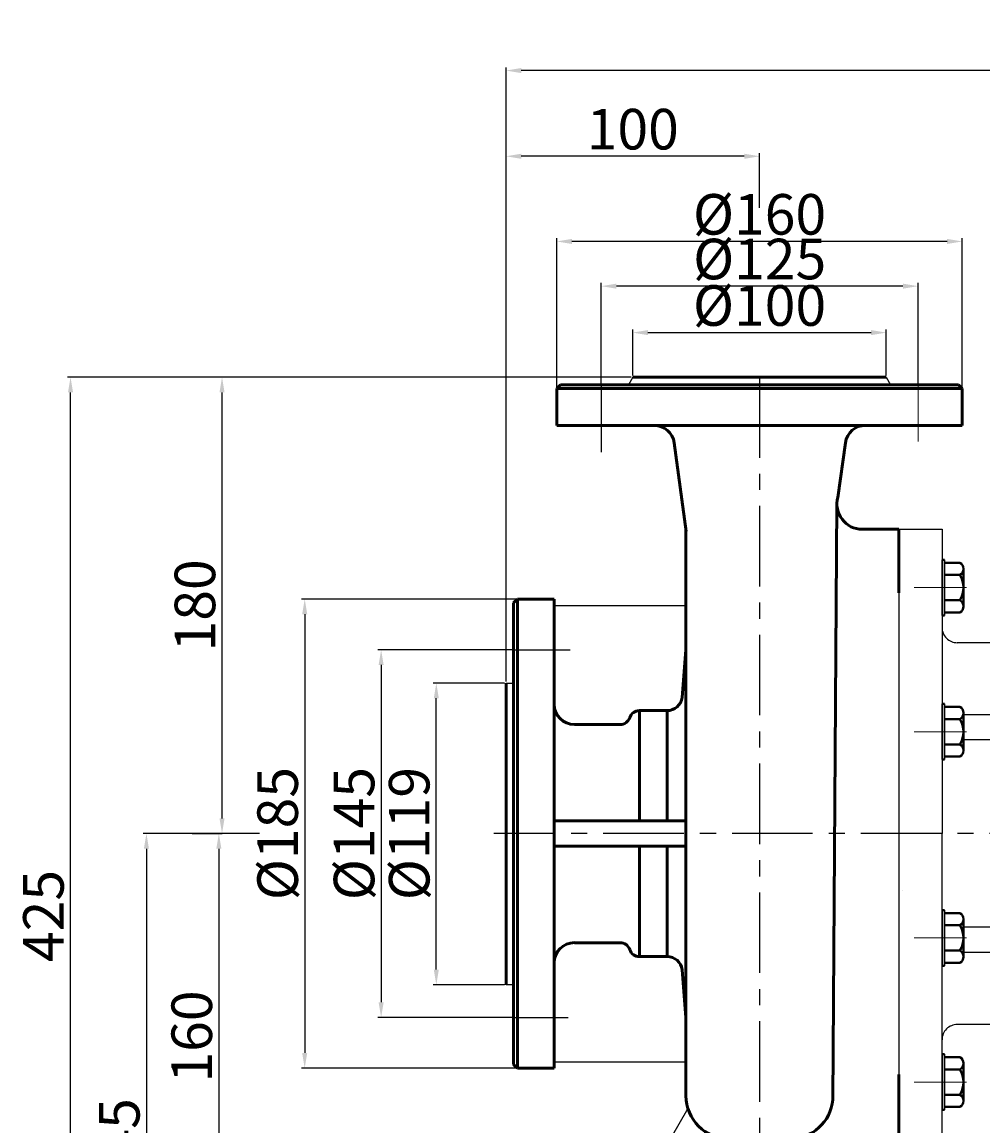
# Model space of a CAD drawing. Units: millimetres. Extents: x 31551 to 33400, y -10918 to -9778.
# Drawn here: x 31551 to 31930, y -10214 to -9778 of the extents above; entities that cross this region are included whole.
import ezdxf

# ---------------------------------------------------------------- set-up
doc = ezdxf.new("R2010")
doc.units = ezdxf.units.MM
for name, pattern in [('ACAD_ISO04W100', [30, 24, -3, 0, -3]), ('ACAD_ISO05W100', [33, 24, -3, 0, -3, 0, -3]), ('CENTER', [50.8, 31.75, -6.35, 6.35, -6.35])]:
    doc.linetypes.add(name, pattern=pattern)
doc.layers.add('1', color=7, linetype='Continuous')
for name, color, linetype, lineweight in [('中心线', 5, 'CENTER', 13), ('指引线', 6, 'ACAD_ISO05W100', 15), ('粗实线', 7, 'Continuous', 40), ('细实线', 1, 'Continuous', 13)]:
    doc.layers.add(name, color=color, linetype=linetype, lineweight=lineweight)
doc.styles.get("Standard").update_dxf_attribs({"font": 'txt.shx', "height": 16, "bigfont": 'gbcbig.shx'})
doc.dimstyles.new('ISO-25', dxfattribs={"dimtxt": 2.5, "dimasz": 6, "dimexe": 1.25, "dimexo": 0.625, "dimtad": 1, "dimtxsty": 'Standard', "dimcen": 2.5, "dimadec": 0, "dimazin": 0, "dimtfac": 1, "dimtmove": 0, "dimatfit": 3, "dimfxl": 0, "dimarcsym": 0})
pattern_1 = [(37.5, (26803.23, -13980.613), (-1.60003, 48.94132), [0, -38.608, 0, -43.18, 0, -41.275]), (7.5, (26803.23, -13980.613), (44.9523, 71.6825), [0, -20.828, 0, -34.798, 0, -13.335]), (327.5, (26771.987, -13980.613), (79.09924, 0.14372), [0, -12.7, 0, -45.72, 0, -59.69]), (317.5, (26771.99, -13980.61), (76.35565, 22.2929), [0, -6.35, 0, -29.972, 0, -34.29])]

# ---------------------------------------------------------------- blocks, each defined once
blk = doc.blocks.new('*D1')
at = {"layer": 'Defpoints', "color": 0, "transparency": 16777216}
for p in [(4213.2, -8323.32), (4375.23, -8323.32), (4213.95, -8503.32)]:
    blk.add_point(p, dxfattribs=at)
at = {"layer": '细实线', "color": 0, "lineweight": -2, "transparency": 16777216}
for p, q in [((4374.6, -8323.32), (4211.95, -8323.32)), ((4213.2, -8497.32), (4213.2, -8329.32)), ((4213.32, -8503.32), (4211.95, -8503.32))]:
    blk.add_line(p, q, dxfattribs=at)
at = {"layer": '细实线', "color": 0, "transparency": 16777216}
for points in [[(4212.2, -8329.32), (4214.2, -8329.32), (4213.2, -8323.32)], [(4212.2, -8497.32), (4214.2, -8497.32), (4213.2, -8503.32)]]:
    blk.add_solid(points, dxfattribs=at)
at = {"layer": '细实线', "color": 0, "lineweight": -3, "transparency": 16777216, "insert": (4204.58, -8413.32), "char_height": 16, "attachment_point": 5, "rotation": 90}
blk.add_mtext('180', dxfattribs=at)
blk = doc.blocks.new('*D2')
at = {"layer": 'Defpoints', "color": 0, "transparency": 16777216}
for p in [(4200.76, -8503.32), (4211.95, -8663.32), (4370.28, -8663.32)]:
    blk.add_point(p, dxfattribs=at)
at = {"layer": '细实线', "color": 0, "lineweight": -2, "transparency": 16777216}
for p, q in [((4201.38, -8503.32), (4213.2, -8503.32)), ((4211.95, -8509.32), (4211.95, -8657.32)), ((4369.65, -8663.32), (4210.7, -8663.32))]:
    blk.add_line(p, q, dxfattribs=at)
at = {"layer": '细实线', "color": 0, "transparency": 16777216}
for points in [[(4210.95, -8509.32), (4212.95, -8509.32), (4211.95, -8503.32)], [(4210.95, -8657.32), (4212.95, -8657.32), (4211.95, -8663.32)]]:
    blk.add_solid(points, dxfattribs=at)
at = {"layer": '细实线', "color": 0, "lineweight": -3, "transparency": 16777216, "insert": (4203.33, -8583.32), "char_height": 16, "attachment_point": 5, "rotation": 90}
blk.add_mtext('160', dxfattribs=at)
blk = doc.blocks.new('*D3')
at = {"layer": 'Defpoints', "color": 0, "transparency": 16777216}
for p in [(4228.57, -8503.32), (4183.37, -8748.32), (4343.72, -8748.32)]:
    blk.add_point(p, dxfattribs=at)
at = {"layer": '细实线', "color": 0, "lineweight": -2, "transparency": 16777216}
for p, q in [((4227.94, -8503.32), (4182.12, -8503.32)), ((4183.37, -8509.32), (4183.37, -8742.32)), ((4343.1, -8748.32), (4182.12, -8748.32))]:
    blk.add_line(p, q, dxfattribs=at)
at = {"layer": '细实线', "color": 0, "transparency": 16777216}
for points in [[(4182.37, -8509.32), (4184.37, -8509.32), (4183.37, -8503.32)], [(4182.37, -8742.32), (4184.37, -8742.32), (4183.37, -8748.32)]]:
    blk.add_solid(points, dxfattribs=at)
at = {"layer": '细实线', "color": 0, "lineweight": -3, "transparency": 16777216, "insert": (4174.74, -8625.82), "char_height": 16, "attachment_point": 5, "rotation": 90}
blk.add_mtext('245', dxfattribs=at)
blk = doc.blocks.new('*D4')
at = {"layer": 'Defpoints', "color": 0, "transparency": 16777216}
for p in [(4475.23, -8305.76), (4375.23, -8323.32), (4475.23, -8323.32)]:
    blk.add_point(p, dxfattribs=at)
at = {"layer": '细实线', "color": 0, "lineweight": -2, "transparency": 16777216}
for p, q in [((4375.23, -8322.7), (4375.23, -8304.51)), ((4475.23, -8322.7), (4475.23, -8304.51)), ((4381.23, -8305.76), (4469.23, -8305.76))]:
    blk.add_line(p, q, dxfattribs=at)
at = {"layer": '细实线', "color": 0, "transparency": 16777216}
for points in [[(4381.23, -8304.76), (4381.23, -8306.76), (4375.23, -8305.76)], [(4469.23, -8304.76), (4469.23, -8306.76), (4475.23, -8305.76)]]:
    blk.add_solid(points, dxfattribs=at)
at = {"layer": '细实线', "color": 0, "lineweight": -3, "transparency": 16777216, "insert": (4425.23, -8297.14), "char_height": 16, "attachment_point": 5}
blk.add_mtext('%%c100', dxfattribs=at)
blk = doc.blocks.new('*D5')
at = {"layer": 'Defpoints', "color": 0, "transparency": 16777216}
for p in [(4297.73, -8443.96), (4325.23, -8443.96), (4325.23, -8562.96)]:
    blk.add_point(p, dxfattribs=at)
at = {"layer": '细实线', "color": 0, "lineweight": -2, "transparency": 16777216}
for p, q in [((4324.6, -8443.96), (4296.48, -8443.96)), ((4297.73, -8556.96), (4297.73, -8449.96)), ((4324.6, -8562.96), (4296.48, -8562.96))]:
    blk.add_line(p, q, dxfattribs=at)
at = {"layer": '细实线', "color": 0, "transparency": 16777216}
for points in [[(4296.73, -8449.96), (4298.73, -8449.96), (4297.73, -8443.96)], [(4296.73, -8556.96), (4298.73, -8556.96), (4297.73, -8562.96)]]:
    blk.add_solid(points, dxfattribs=at)
at = {"layer": '细实线', "color": 0, "lineweight": -3, "transparency": 16777216, "insert": (4289.11, -8503.32), "char_height": 16, "attachment_point": 5, "rotation": 90}
blk.add_mtext('%%C119', dxfattribs=at)
blk = doc.blocks.new('*D6')
at = {"layer": 'Defpoints', "color": 0, "transparency": 16777216}
for p in [(4328.23, -8430.82), (4275.97, -8575.82), (4328.23, -8575.82)]:
    blk.add_point(p, dxfattribs=at)
at = {"layer": '细实线', "color": 0, "lineweight": -2, "transparency": 16777216}
for p, q in [((4327.6, -8430.82), (4274.72, -8430.82)), ((4275.97, -8436.82), (4275.97, -8569.82)), ((4327.6, -8575.82), (4274.72, -8575.82))]:
    blk.add_line(p, q, dxfattribs=at)
at = {"layer": '细实线', "color": 0, "transparency": 16777216}
for points in [[(4274.97, -8436.82), (4276.97, -8436.82), (4275.97, -8430.82)], [(4274.97, -8569.82), (4276.97, -8569.82), (4275.97, -8575.82)]]:
    blk.add_solid(points, dxfattribs=at)
at = {"layer": '细实线', "color": 0, "transparency": 16777216, "insert": (4267.35, -8503.32), "char_height": 16, "attachment_point": 5, "rotation": 90}
blk.add_mtext('%%C145', dxfattribs=at)
blk = doc.blocks.new('*D7')
at = {"layer": 'Defpoints', "color": 0, "transparency": 16777216}
for p in [(4362.79, -8287.44), (4362.79, -8326.32), (4487.79, -8326.32)]:
    blk.add_point(p, dxfattribs=at)
at = {"layer": '细实线', "color": 0, "lineweight": -2, "transparency": 16777216}
for p, q in [((4362.79, -8325.7), (4362.79, -8286.19)), ((4481.79, -8287.44), (4368.79, -8287.44)), ((4487.79, -8325.7), (4487.79, -8286.19))]:
    blk.add_line(p, q, dxfattribs=at)
at = {"layer": '细实线', "color": 0, "transparency": 16777216}
for points in [[(4368.79, -8286.44), (4368.79, -8288.44), (4362.79, -8287.44)], [(4481.79, -8286.44), (4481.79, -8288.44), (4487.79, -8287.44)]]:
    blk.add_solid(points, dxfattribs=at)
at = {"layer": '细实线', "color": 0, "transparency": 16777216, "insert": (4425.29, -8278.81), "char_height": 16, "attachment_point": 5}
blk.add_mtext('%%C125', dxfattribs=at)
blk = doc.blocks.new('*D8')
at = {"layer": 'Defpoints', "color": 0, "transparency": 16777216}
for p in [(4153.44, -8323.32), (4375.23, -8323.32), (4351.07, -8748.32)]:
    blk.add_point(p, dxfattribs=at)
at = {"layer": '细实线', "color": 0, "lineweight": -2, "transparency": 16777216}
for p, q in [((4374.6, -8323.32), (4152.19, -8323.32)), ((4153.44, -8742.32), (4153.44, -8329.32)), ((4350.44, -8748.32), (4152.19, -8748.32))]:
    blk.add_line(p, q, dxfattribs=at)
at = {"layer": '细实线', "color": 0, "transparency": 16777216}
for points in [[(4152.44, -8329.32), (4154.44, -8329.32), (4153.44, -8323.32)], [(4152.44, -8742.32), (4154.44, -8742.32), (4153.44, -8748.32)]]:
    blk.add_solid(points, dxfattribs=at)
at = {"layer": '细实线', "color": 0, "transparency": 16777216, "insert": (4144.82, -8535.82), "char_height": 16, "attachment_point": 5, "rotation": 90}
blk.add_mtext('425', dxfattribs=at)
blk = doc.blocks.new('*D9')
at = {"layer": 'Defpoints', "color": 0, "transparency": 16777216}
for p in [(4329.73, -8410.81), (4245.82, -8595.81), (4329.73, -8595.81)]:
    blk.add_point(p, dxfattribs=at)
at = {"layer": '细实线', "color": 0, "lineweight": -2, "transparency": 16777216}
for p, q in [((4329.11, -8410.81), (4244.57, -8410.81)), ((4245.82, -8416.81), (4245.82, -8589.81)), ((4329.11, -8595.81), (4244.57, -8595.81))]:
    blk.add_line(p, q, dxfattribs=at)
at = {"layer": '细实线', "color": 0, "transparency": 16777216}
for points in [[(4244.82, -8416.81), (4246.82, -8416.81), (4245.82, -8410.81)], [(4244.82, -8589.81), (4246.82, -8589.81), (4245.82, -8595.81)]]:
    blk.add_solid(points, dxfattribs=at)
at = {"layer": '细实线', "color": 0, "transparency": 16777216, "insert": (4237.2, -8503.31), "char_height": 16, "attachment_point": 5, "rotation": 90}
blk.add_mtext('%%C185', dxfattribs=at)
blk = doc.blocks.new('*D10')
at = {"layer": 'Defpoints', "color": 0, "transparency": 16777216}
for p in [(4345.23, -8269.81), (4345.23, -8327.82), (4505.23, -8327.82)]:
    blk.add_point(p, dxfattribs=at)
at = {"layer": '细实线', "color": 0, "lineweight": -2, "transparency": 16777216}
for p, q in [((4345.23, -8327.2), (4345.23, -8268.56)), ((4499.23, -8269.81), (4351.23, -8269.81)), ((4505.23, -8327.2), (4505.23, -8268.56))]:
    blk.add_line(p, q, dxfattribs=at)
at = {"layer": '细实线', "color": 0, "transparency": 16777216}
for points in [[(4351.23, -8268.81), (4351.23, -8270.81), (4345.23, -8269.81)], [(4499.23, -8268.81), (4499.23, -8270.81), (4505.23, -8269.81)]]:
    blk.add_solid(points, dxfattribs=at)
at = {"layer": '细实线', "color": 0, "transparency": 16777216, "insert": (4425.23, -8261.19), "char_height": 16, "attachment_point": 5}
blk.add_mtext('%%C160', dxfattribs=at)
blk = doc.blocks.new('*D21')
at = {"layer": 'Defpoints', "color": 0, "transparency": 16777216}
for p in [(4325.23, -8202.42), (4325.23, -8443.96), (5348.23, -8445.78)]:
    blk.add_point(p, dxfattribs=at)
at = {"layer": '细实线', "color": 0, "lineweight": -2, "transparency": 16777216}
for p, q in [((4325.23, -8443.34), (4325.23, -8201.17)), ((5342.23, -8202.42), (4331.23, -8202.42)), ((5348.23, -8445.16), (5348.23, -8201.17))]:
    blk.add_line(p, q, dxfattribs=at)
at = {"layer": '细实线', "color": 0, "transparency": 16777216}
for points in [[(4331.23, -8201.42), (4331.23, -8203.42), (4325.23, -8202.42)], [(5342.23, -8201.42), (5342.23, -8203.42), (5348.23, -8202.42)]]:
    blk.add_solid(points, dxfattribs=at)
at = {"layer": '细实线', "color": 0, "transparency": 16777216, "insert": (4836.73, -8193.8), "char_height": 16, "attachment_point": 5}
blk.add_mtext('1023', dxfattribs=at)
blk = doc.blocks.new('*D22')
at = {"layer": 'Defpoints', "color": 0, "transparency": 16777216}
for p in [(4325.23, -8236.22), (4425.23, -8257.19), (4325.23, -8330)]:
    blk.add_point(p, dxfattribs=at)
at = {"layer": '细实线', "color": 0, "lineweight": -2, "transparency": 16777216}
for p, q in [((4325.23, -8329.38), (4325.23, -8234.97)), ((4425.23, -8256.56), (4425.23, -8234.97)), ((4419.23, -8236.22), (4331.23, -8236.22))]:
    blk.add_line(p, q, dxfattribs=at)
at = {"layer": '细实线', "color": 0, "transparency": 16777216}
for points in [[(4331.23, -8235.22), (4331.23, -8237.22), (4325.23, -8236.22)], [(4419.23, -8235.22), (4419.23, -8237.22), (4425.23, -8236.22)]]:
    blk.add_solid(points, dxfattribs=at)
at = {"layer": '细实线', "color": 0, "transparency": 16777216, "insert": (4375.23, -8227.6), "char_height": 16, "attachment_point": 5}
blk.add_mtext('100', dxfattribs=at)

msp = doc.modelspace()

# ---------------------------------------------------------------- hatches: boundary and pattern name
at = {"layer": '指引线'}
h = msp.add_hatch(dxfattribs=at)
h.set_pattern_fill('AR-SAND', color=256, style=0)
h.set_pattern_definition(pattern_1)
h.paths.add_polyline_path([(31903.443, -10069.299), (31897.443, -10069.299), (31897.443, -10060.131), (31891.443, -10060.131), (31885.443, -10060.135), (31885.443, -10069.299), (31879.443, -10069.299), (31879.443, -10078.463), (31903.443, -10078.463)])
h.paths.add_polyline_path([(31903.443, -10118.463), (31879.443, -10118.463), (31879.443, -10127.29), (31885.443, -10127.29), (31885.443, -10136.131), (31891.443, -10136.131), (31897.443, -10136.131), (31897.443, -10127.29), (31903.443, -10127.29)])
at = {"layer": '粗实线'}
h = msp.add_hatch(dxfattribs=at)
h.set_pattern_fill('AR-SAND', color=256, style=0)
h.set_pattern_definition(pattern_1)
h.paths.add_polyline_path([(31903.443, -10069.299), (31897.443, -10069.299), (31897.443, -10060.131), (31891.443, -10060.131), (31885.443, -10060.135), (31885.443, -10069.299), (31879.443, -10069.299), (31879.443, -10078.463), (31903.443, -10078.463)])
h.paths.add_polyline_path([(31903.443, -10118.463), (31879.443, -10118.463), (31879.443, -10127.29), (31885.443, -10127.29), (31885.443, -10136.131), (31891.443, -10136.131), (31897.443, -10136.131), (31897.443, -10127.29), (31903.443, -10127.29)])
at = {"layer": '细实线'}
h = msp.add_hatch(dxfattribs=at)
h.set_pattern_fill('AR-SAND', color=256, style=0)
h.set_pattern_definition(pattern_1)
h.paths.add_polyline_path([(31897.443, -10127.29), (31903.443, -10127.29), (31903.443, -10118.463), (31879.443, -10118.463), (31879.443, -10127.29), (31885.443, -10127.29), (31885.443, -10136.131), (31891.443, -10136.131), (31897.443, -10136.131)])
h.paths.add_polyline_path([(31897.443, -10060.131), (31891.443, -10060.131), (31885.443, -10060.135), (31885.443, -10069.299), (31879.443, -10069.299), (31879.443, -10078.463), (31903.443, -10078.463), (31903.443, -10069.299), (31897.443, -10069.299)])

# ---------------------------------------------------------------- linework, layer by layer
at = {"color": 7, "linetype": 'ByBlock', "lineweight": 53}
for p, q in [((31791.443, -9918.269), (31891.443, -9918.269)), ((31791.443, -9918.269), (31891.443, -9918.269)), ((31761.443, -9922.769), (31921.443, -9922.769)), ((31762.943, -9921.269), (31841.443, -9921.269)), ((31841.443, -9921.269), (31919.943, -9921.269)), ((31761.443, -9937.269), (31841.443, -9937.269)), ((31769.943, -9937.269), (31787.943, -9937.269)), ((31841.443, -9937.269), (31921.443, -9937.269)), ((31807.806, -9944.21), (31812.478, -9979.191)), ((31872.308, -9965.698), (31875.33, -9944.157)), ((31870.364, -10203.269), (31871.972, -9968.2)), ((31812.443, -9978.925), (31812.443, -10025.73)), ((31881.972, -9978.269), (31896.443, -9978.269)), ((31896.443, -9978.269), (31896.443, -10003.269)), ((31745.942, -10005.755), (31744.442, -10007.255)), ((31745.942, -10005.755), (31760.442, -10005.755)), ((31745.943, -10190.755), (31745.943, -10005.755)), ((31760.442, -10005.755), (31760.443, -10047.269)), ((31744.442, -10007.255), (31744.443, -10098.258)), ((31760.443, -10016.769), (31760.443, -10098.255)), ((31812.443, -10025.73), (31810.914, -10044.604)), ((31812.443, -10025.73), (31812.443, -10201.631)), ((31741.443, -10038.906), (31741.443, -10098.258)), ((31794.042, -10049.769), (31794.042, -10093.259)), ((31804.973, -10093.259), (31804.973, -10049.769)), ((31768.443, -10055.269), (31786.443, -10055.269)), ((31760.443, -10093.259), (31812.443, -10093.259)), ((31741.443, -10098.258), (31741.443, -10157.906)), ((31744.442, -10098.258), (31744.443, -10189.255)), ((31760.442, -10098.255), (31760.443, -10190.755)), ((31760.442, -10103.259), (31812.443, -10103.259)), ((31794.042, -10103.259), (31794.042, -10146.769)), ((31804.973, -10146.769), (31804.973, -10103.259)), ((31768.443, -10141.269), (31786.443, -10141.269)), ((31812.442, -10170.789), (31810.914, -10151.915)), ((31744.443, -10189.255), (31745.943, -10190.755)), ((31745.943, -10190.755), (31760.443, -10190.755)), ((31896.443, -10193.269), (31896.443, -10218.269))]:
    msp.add_line(p, q, dxfattribs=at)
at = {"color": 7, "lineweight": 53}
for p, q in [((31762.943, -9921.269), (31761.443, -9922.769)), ((31919.943, -9921.269), (31921.443, -9922.769))]:
    msp.add_line(p, q, dxfattribs=at)
at = {"color": 7, "linetype": 'ACAD_ISO04W100', "lineweight": 53}
for p, q in [((31761.443, -9922.769), (31761.443, -9937.269)), ((31921.443, -9922.769), (31921.443, -9937.269)), ((31794.042, -10049.769), (31804.973, -10049.769)), ((31794.042, -10146.769), (31804.973, -10146.769))]:
    msp.add_line(p, q, dxfattribs=at)
at = {"color": 7, "linetype": 'ByBlock', "lineweight": 53}
for centre, radius, start, end in [((31799.876, -9945.269), 8, 7.60794, 90), ((31883.253, -9945.269), 8, 90, 172.01422), ((31881.972, -9968.269), 10, 164.62375, 270), ((31804.973, -10043.769), 6, 270, 352), ((31768.443, -10047.269), 8, 180, 270), ((31794.042, -10053.769), 4, 90, 161.79004), ((31786.443, -10051.269), 4, 270, 341.79004), ((31768.443, -10149.25), 8, 90, 180), ((31786.443, -10145.269), 4, 18.20996, 90), ((31794.042, -10142.769), 4, 198.20996, 270), ((31804.972, -10152.75), 6, 7.99936, 89.99936), ((31829.443, -10201.631), 17, 180, 270), ((31853.443, -10201.631), 17, 270, 354.46998)]:
    msp.add_arc(centre, radius, start, end, dxfattribs=at)
at = {"layer": '1'}
for p, q in [((31913.443, -10012.261), (31913.443, -9990.261)), ((31913.443, -9990.261), (31913.443, -10012.261)), ((31914.443, -10012.261), (31914.443, -9990.261)), ((31914.443, -9990.261), (31914.443, -10012.261)), ((31913.443, -10069.081), (31913.443, -10047.081)), ((31913.443, -10047.081), (31913.443, -10069.081)), ((31914.443, -10069.081), (31914.443, -10047.081)), ((31914.443, -10047.081), (31914.443, -10069.081)), ((31913.443, -10150.416), (31913.443, -10128.416)), ((31913.443, -10128.416), (31913.443, -10150.416)), ((31914.443, -10150.416), (31914.443, -10128.416)), ((31914.443, -10128.416), (31914.443, -10150.416)), ((31913.443, -10207.236), (31913.443, -10185.236)), ((31913.443, -10185.236), (31913.443, -10207.236)), ((31914.443, -10207.236), (31914.443, -10185.236)), ((31914.443, -10185.236), (31914.443, -10207.236))]:
    msp.add_line(p, q, dxfattribs=at)
at = {"layer": '中心线', "lineweight": -3}
for p, q in [((31841.443, -9918.269), (31841.443, -10279.228)), ((31779.005, -9921.269), (31779.005, -9947.808)), ((31744.443, -10025.825), (31766.787, -10025.825)), ((32776.782, -10098.265), (31736.656, -10098.259)), ((31744.443, -10170.768), (31765.924, -10170.768))]:
    msp.add_line(p, q, dxfattribs=at)
at = {"layer": '中心线'}
for p, q in [((31904.001, -9920.644), (31904.001, -9943.687)), ((31902.487, -10001.261), (31923.148, -10001.261)), ((31902.487, -10058.081), (31923.148, -10058.081)), ((31902.487, -10139.416), (31923.148, -10139.416)), ((31902.487, -10196.236), (31923.148, -10196.236))]:
    msp.add_line(p, q, dxfattribs=at)
at = {"layer": '粗实线', "lineweight": -3}
for p, q in [((31791.443, -9918.269), (31789.711, -9921.269)), ((31891.443, -9918.269), (31893.175, -9921.269)), ((31896.443, -9978.269), (31896.443, -10098.235)), ((31896.443, -9978.269), (31913.443, -9978.269)), ((31913.443, -9978.269), (31913.443, -10017.249)), ((31913.443, -9978.269), (31913.443, -10098.232)), ((31760.443, -10008.255), (31812.443, -10008.255)), ((31997.443, -10022.983), (31919.462, -10022.983)), ((31741.443, -10038.906), (31744.443, -10038.906)), ((31741.443, -10157.906), (31741.443, -10038.906)), ((31999.643, -10051.456), (31921.943, -10051.456)), ((31741.443, -10059.671), (31741.443, -10136.867)), ((31945.562, -10061.269), (31921.943, -10061.269)), ((31896.443, -10098.235), (31896.443, -10218.269)), ((31913.443, -10218.269), (31913.443, -10098.232)), ((31945.573, -10135.186), (31921.943, -10135.193)), ((31999.643, -10145.082), (31921.943, -10145.082)), ((31744.443, -10157.906), (31741.443, -10157.906)), ((31997.442, -10173.555), (31919.462, -10173.555)), ((31760.443, -10188.255), (31812.443, -10188.255)), ((31813.199, -10206.646), (31791.443, -10244.329))]:
    msp.add_line(p, q, dxfattribs=at)
at = {"layer": '粗实线'}
for p, q in [((31913.443, -9990.261), (31914.443, -9990.261)), ((31914.443, -9991.446), (31920.443, -9991.446)), ((31921.943, -9993.853), (31921.943, -10008.668)), ((31921.943, -9993.853), (31921.943, -9996.261)), ((31914.443, -9996.261), (31920.443, -9996.261)), ((31914.443, -10006.261), (31920.443, -10006.261)), ((31920.443, -10011.076), (31914.443, -10011.076)), ((31913.443, -10012.261), (31914.443, -10012.261)), ((31913.443, -10047.081), (31914.443, -10047.081)), ((31914.443, -10048.266), (31920.443, -10048.266)), ((31921.943, -10050.674), (31921.943, -10065.489)), ((31921.943, -10050.674), (31921.943, -10053.081)), ((31914.443, -10053.081), (31920.443, -10053.081)), ((31914.443, -10063.081), (31920.443, -10063.081)), ((31920.443, -10067.896), (31914.443, -10067.896)), ((31913.443, -10069.081), (31914.443, -10069.081)), ((31913.443, -10128.416), (31914.443, -10128.416)), ((31914.443, -10129.601), (31920.443, -10129.601)), ((31921.943, -10132.008), (31921.943, -10146.823)), ((31921.943, -10132.008), (31921.943, -10134.416)), ((31914.443, -10134.416), (31920.443, -10134.416)), ((31914.443, -10144.416), (31920.443, -10144.416)), ((31913.443, -10150.416), (31914.443, -10150.416)), ((31920.443, -10149.231), (31914.443, -10149.231)), ((31913.443, -10185.236), (31914.443, -10185.236)), ((31914.443, -10186.421), (31920.443, -10186.421)), ((31921.943, -10188.829), (31921.943, -10203.644)), ((31921.943, -10188.829), (31921.943, -10191.236)), ((31914.443, -10191.236), (31920.443, -10191.236)), ((31914.443, -10201.236), (31920.443, -10201.236)), ((31913.443, -10207.236), (31914.443, -10207.236)), ((31920.443, -10206.051), (31914.443, -10206.051))]:
    msp.add_line(p, q, dxfattribs=at)
for centre, radius, start, end in [((31919.261, -9993.853), 2.682, 296.14982, 63.85018), ((31912.859, -10001.261), 9.083, 326.60151, 33.39849), ((31919.261, -10008.668), 2.682, 296.14982, 63.85018), ((31919.261, -10050.674), 2.682, 296.14982, 63.85018), ((31912.859, -10058.081), 9.083, 326.60151, 33.39849), ((31919.261, -10065.489), 2.682, 296.14982, 63.85018), ((31919.261, -10132.008), 2.682, 296.14982, 63.85018), ((31912.859, -10139.416), 9.083, 326.60151, 33.39849), ((31919.261, -10146.823), 2.682, 296.14982, 63.85018), ((31919.261, -10188.829), 2.682, 296.14982, 63.85018), ((31912.859, -10196.236), 9.083, 326.60151, 33.39849), ((31919.261, -10203.644), 2.682, 296.14982, 63.85018)]:
    msp.add_arc(centre, radius, start, end, dxfattribs=at)
at = {"layer": '粗实线', "lineweight": -3}
for centre, start, end in [((31919.443, -10016.983), 180, 270.18847), ((31919.443, -10179.555), 89.81153, 180)]:
    msp.add_arc(centre, 6, start, end, dxfattribs=at)

# ---------------------------------------------------------------- dimensions: what is measured, and where the dimension line sits
at = {"layer": '细实线'}
for base, p1, p2, picture, middle in [((31741.443, -9797.37), (32764.447, -10040.726), (31741.443, -10038.906), '*D21', (32252.945, -9788.745)), ((31741.443, -9831.166), (31841.443, -9852.135), (31741.443, -9924.95), '*D22', (31791.443, -9822.541))]:
    dim = msp.add_linear_dim(base=base, p1=p1, p2=p2, dimstyle='ISO-25', dxfattribs=at)
    dim.commit()
    dim.dimension.update_dxf_attribs({"geometry": picture, "text_midpoint": middle, "insert": (27416.213, -1594.945)})
for base, p1, p2, picture, middle in [((31761.443, -9864.76), (31921.443, -9922.769), (31761.443, -9922.769), '*D10', (31841.443, -9856.135)), ((31779.005, -9882.382), (31904.001, -9921.269), (31779.005, -9921.269), '*D7', (31841.503, -9873.757))]:
    dim = msp.add_linear_dim(base=base, p1=p1, p2=p2, text='%%C<>', dimstyle='ISO-25', dxfattribs=at)
    dim.commit()
    dim.dimension.update_dxf_attribs({"geometry": picture, "text_midpoint": middle, "insert": (27416.213, -1594.945)})
at = {"layer": '细实线', "lineweight": -3}
dim = msp.add_linear_dim(base=(31891.443, -9900.707), p1=(31791.443, -9918.269), p2=(31891.443, -9918.269), text='%%c<>', dimstyle='ISO-25', dxfattribs=at)
dim.commit()
dim.dimension.update_dxf_attribs({"geometry": '*D4', "text_midpoint": (31841.443, -9892.082), "insert": (27416.213, -1594.945)})
at = {"layer": '细实线'}
dim = msp.add_linear_dim(base=(31569.656, -9918.269), p1=(31767.279, -10343.265), p2=(31791.443, -9918.269), angle=90, dimstyle='ISO-25', dxfattribs=at)
dim.commit()
dim.dimension.update_dxf_attribs({"geometry": '*D8', "text_midpoint": (31561.031, -10130.767), "insert": (27416.213, -1594.945)})
at = {"layer": '细实线', "lineweight": -3}
dim = msp.add_linear_dim(base=(31629.413, -9918.269), p1=(31630.159, -10098.269), p2=(31791.443, -9918.269), angle=90, dimstyle='ISO-25', dxfattribs=at)
dim.commit()
dim.dimension.update_dxf_attribs({"geometry": '*D1', "text_midpoint": (31620.788, -10008.269), "insert": (27416.213, -1594.945)})
at = {"layer": '细实线'}
dim = msp.add_linear_dim(base=(31662.038, -10190.755), p1=(31745.943, -10005.755), p2=(31745.943, -10190.755), angle=90, text='%%C<>', dimstyle='ISO-25', dxfattribs=at)
dim.commit()
dim.dimension.update_dxf_attribs({"geometry": '*D9', "text_midpoint": (31653.413, -10098.255), "insert": (27416.213, -1594.945)})
dim = msp.add_linear_dim(base=(31692.187, -10170.768), p1=(31744.443, -10025.769), p2=(31744.443, -10170.768), angle=90, text='%%C<>', dimstyle='ISO-25', dxfattribs=at)
dim.commit()
dim.dimension.update_dxf_attribs({"geometry": '*D6', "text_midpoint": (31692.187, -10098.269), "dimtype": 160, "insert": (27416.213, -1594.945)})
at = {"layer": '细实线', "lineweight": -3}
dim = msp.add_linear_dim(base=(31713.946, -10038.906), p1=(31741.443, -10157.906), p2=(31741.443, -10038.906), angle=90, text='%%C<>', dimstyle='ISO-25', dxfattribs=at)
dim.commit()
dim.dimension.update_dxf_attribs({"geometry": '*D5', "text_midpoint": (31713.946, -10098.269), "dimtype": 160, "insert": (27416.213, -1594.945)})
for base, p1, p2, text, picture, middle in [((31599.579, -10343.265), (31644.779, -10098.269), (31759.936, -10343.265), '245', '*D3', (31590.954, -10220.767)), ((31628.163, -10258.269), (31616.97, -10098.269), (31786.488, -10258.269), '160', '*D2', (31619.538, -10178.269))]:
    dim = msp.add_linear_dim(base=base, p1=p1, p2=p2, angle=90, text=text, dimstyle='ISO-25', dxfattribs=at)
    dim.commit()
    dim.dimension.update_dxf_attribs({"geometry": picture, "text_midpoint": middle, "insert": (27416.213, -1594.945)})

doc.saveas('drawing.dxf')
